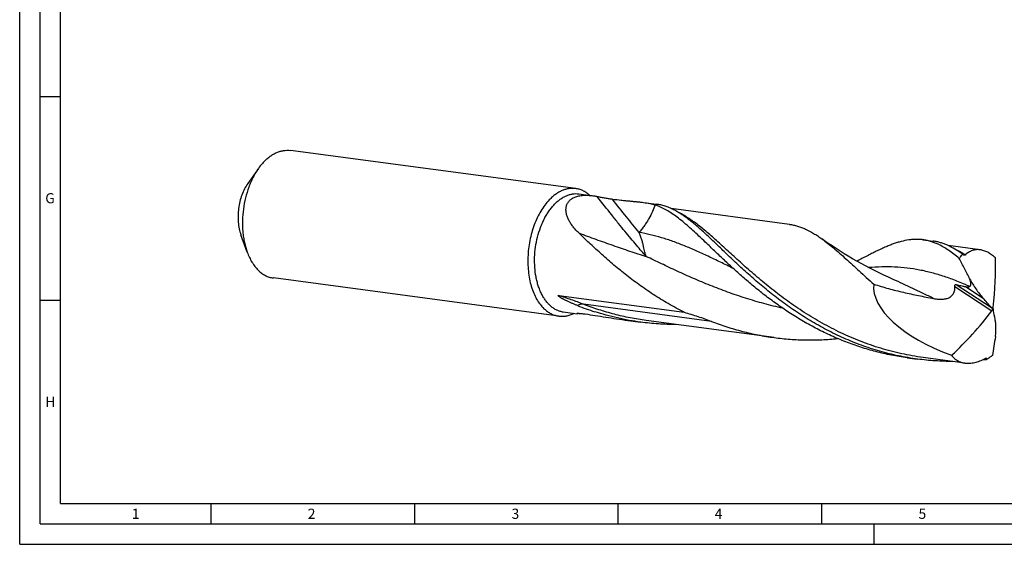
# Model space of a CAD drawing. Units: millimetres. Extents: x 0 to 594, y 0 to 420.
# Drawn here: x 0 to 242, y 0 to 129 of the extents above; entities that cross this region are included whole.
import ezdxf

# ---------------------------------------------------------------- set-up
doc = ezdxf.new("R2010")
doc.units = ezdxf.units.MM
doc.header["$LTSCALE"] = 32.67
doc.layers.add('607842734-000-00-ED1_FORMAT', color=7, linetype='CONTINUOUS')
doc.layers.add('607925079-000_CL', color=7, linetype='CONTINUOUS')
doc.styles.get("Standard").update_dxf_attribs({"font": 'TXT.SHX', "width": 0.7})

msp = doc.modelspace()

# ---------------------------------------------------------------- linework, layer by layer
at = {"layer": '607842734-000-00-ED1_FORMAT', "color": 3, "linetype": 'CONTINUOUS'}
for p, q in [((0, 0), (0, 420)), ((5, 5), (5, 415)), ((5, 110), (10, 110)), ((5, 60), (10, 60)), ((47, 10), (47, 5)), ((97, 10), (97, 5)), ((147, 10), (147, 5)), ((197, 10), (197, 5)), ((5, 5), (589, 5)), ((210, 0), (210, 5)), ((0, 0), (594, 0))]:
    msp.add_line(p, q, dxfattribs=at)
at = {"layer": '607842734-000-00-ED1_FORMAT', "color": 7, "linetype": 'CONTINUOUS'}
for q in [(10, 410), (584, 10)]:
    msp.add_line((10, 10), q, dxfattribs=at)
at = {"layer": '607925079-000_CL', "color": 7, "linetype": 'CONTINUOUS'}
for p, q in [((136.6261, 87.3746), (66.5055, 96.7284)), ((58.6445, 92.2718), (56.0398, 88.5757)), ((137.4064, 86.075), (140.8619, 85.614)), ((153.3213, 83.952), (156.4889, 83.5294)), ((189.1358, 78.5846), (160.1046, 82.4573)), ((55.9091, 71.7664), (54.3643, 76.0161)), ((221.9408, 74.7983), (224.5011, 74.4568)), ((235.9976, 72.3334), (228.1208, 73.3841)), ((231.5621, 71.3373), (231.7504, 71.3121)), ((132.4476, 56.0511), (62.3271, 65.405)), ((132.4721, 61.1025), (163.2511, 56.9967)), ((133.5413, 57.1008), (136.9969, 56.6398)), ((149.4563, 54.9778), (152.6238, 54.5552)), ((185.4253, 50.7694), (153.9625, 54.9665)), ((218.0757, 45.8242), (220.6361, 45.4826)), ((232.2872, 44.5182), (221.9747, 45.8938)), ((237.4065, 45.4231), (237.5947, 45.398))]:
    msp.add_line(p, q, dxfattribs=at)
at = {"layer": '607925079-000_CL', "color": 9, "linetype": 'CONTINUOUS'}
for p, q in [((229.7654, 63.3111), (238.8785, 57.3608)), ((230.1411, 63.7976), (238.7605, 58.1697)), ((232.3977, 63.2925), (236.7202, 60.4702)), ((170.0269, 54.75), (138.5641, 58.947)), ((136.9221, 56.7164), (136.8816, 56.6883)), ((136.9224, 56.7162), (136.8816, 56.6883))]:
    msp.add_line(p, q, dxfattribs=at)
at = {"layer": '607925079-000_CL', "color": 7, "linetype": 'CONTINUOUS'}
msp.add_lwpolyline([(214.6264, 65.0539), (213.4878, 65.5686), (212.3289, 66.1086), (211.1839, 66.6585), (210.0527, 67.2185), (208.9359, 67.788), (207.8348, 68.3665), (206.7497, 68.9535), (205.6807, 69.549), (204.6289, 70.1519), (203.5946, 70.7622), (202.5779, 71.3792), (201.5801, 72.0021), (200.6014, 72.6304), (199.6418, 73.2638), (198.7025, 73.901), (197.7839, 74.5414), (197.1252, 75.0115)], dxfattribs=at)
for centre, radius, start, end in [((134.7253, 79.7699), 7.991, 48.149697, 48.915752), ((162.0315, 121.5593), 67.6954, 248.353306, 252.173184), ((217.6182, 156.6364), 101.2031, 282.229551, 282.362708), ((228.9526, 114.2817), 69.3755, 276.345511, 276.999301), ((238.2331, 44.627), 1.1477, 122.250714, 136.074862)]:
    msp.add_arc(centre, radius, start, end, dxfattribs=at)
for centre, major_axis, ratio, start_param, end_param in [((225.167, -6.1054), (-216.4182, 406.555), 0.0925357, -1.42920524, -1.42865705), ((205.1876, 23.9683), (25.0117, 70.2778), 0.34028265, -0.94584881, -0.73575997), ((239.1711, 57.755), (29.1719, -6.9118), 0.45953139, -3.08506906, -1.81623584), ((120.7665, 151.0424), (-224.6133, 235.0775), 0.07315086, -2.04567773, -2.03507965), ((194.2893, 102.062), (19.8614, 70.6505), 0.82695959, -2.2164691, -2.00638026), ((192.9753, -13.5752), (-22.9271, 208.5705), 0.26979818, -1.26407531, -1.25347723), ((194.6002, 129.429), (37.1864, 373.5504), 0.13928932, -1.78380308, -1.78325489)]:
    msp.add_ellipse(centre, major_axis=major_axis, ratio=ratio, start_param=start_param, end_param=end_param, dxfattribs=at)
for points, knots in [([(60.0084, 93.9399), (60.2508, 94.1935), (60.7454, 94.6705), (61.5319, 95.3012), (62.3407, 95.8263), (63.1659, 96.2416), (64.0016, 96.5438), (64.8417, 96.73), (65.6793, 96.7984), (66.2333, 96.7648), (66.5055, 96.7284)], [0, 0, 0, 0, 0.14343672, 0.28054755, 0.41157215, 0.53697303, 0.65745811, 0.77397922, 0.88771079, 1, 1, 1, 1]), ([(58.6445, 92.2718), (58.4093, 91.9382), (57.9562, 91.241), (57.3404, 90.134), (56.7805, 88.9553), (56.1087, 87.2855), (55.439, 85.0798), (54.9222, 82.3332), (54.7009, 79.5472), (54.769, 77.243), (54.9797, 75.4556), (55.211, 74.1713), (55.5152, 72.9416), (55.7697, 72.15), (55.9091, 71.7664)], [0, 0, 0, 0, 0.0572372, 0.11647752, 0.17751225, 0.24009575, 0.36873345, 0.50000005, 0.63126665, 0.75990436, 0.82248784, 0.88352257, 0.94276291, 1, 1, 1, 1]), ([(60.0084, 93.9399), (59.8879, 93.8138), (59.402, 93.2842), (58.9579, 92.7167), (58.6445, 92.2718)], [0, 0, 0, 0, 0.2426943, 1, 1, 1, 1]), ([(56.0397, 88.5756), (55.7468, 88.16), (55.2078, 87.2564), (54.5641, 85.7767), (54.0764, 84.1706), (53.7599, 82.4882), (53.6243, 80.7817), (53.674, 79.104), (53.9073, 77.5073), (54.1906, 76.494), (54.3643, 76.0161)], [0, 0, 0, 0, 0.11643827, 0.24003018, 0.36870036, 0.50000004, 0.63129973, 0.75996991, 0.88356181, 1, 1, 1, 1]), ([(136.6261, 87.3746), (136.3538, 87.4109), (135.7998, 87.4445), (134.9622, 87.3761), (134.1222, 87.1899), (133.2865, 86.8878), (132.4613, 86.4724), (131.6525, 85.9473), (130.866, 85.3167), (130.3713, 84.8397), (130.1289, 84.5861)], [0, 0, 0, 0, 0.11228921, 0.22602076, 0.34254187, 0.46302699, 0.58842787, 0.71945229, 0.85656342, 1, 1, 1, 1]), ([(139.9767, 85.7931), (139.7294, 86.0087), (139.2173, 86.4021), (138.3883, 86.8728), (137.523, 87.2062), (136.9253, 87.3347), (136.6261, 87.3746)], [0, 0, 0, 0, 0.26206426, 0.51405781, 0.75889244, 1, 1, 1, 1]), ([(130.442, 58.5637), (130.2246, 58.7532), (129.8024, 59.1675), (129.2256, 59.8676), (128.6957, 60.6544), (128.2165, 61.5219), (127.7914, 62.4638), (127.4234, 63.4731), (127.1151, 64.5423), (126.7827, 66.0565), (126.5342, 68.0489), (126.5008, 70.5118), (126.729, 73.0063), (127.2124, 75.4591), (127.8216, 77.4274), (128.4264, 78.9185), (128.9282, 79.9726), (129.4786, 80.9646), (130.0736, 81.8872), (130.7087, 82.7337), (131.3794, 83.4977), (132.0809, 84.1736), (132.8082, 84.7564), (133.5559, 85.2416), (134.3189, 85.6253), (135.0915, 85.9045), (135.8682, 86.0765), (136.6425, 86.1397), (137.1547, 86.1085), (137.4064, 86.075)], [0, 0, 0, 0, 0.02554095, 0.05224934, 0.08020021, 0.10942365, 0.13991088, 0.17161876, 0.20447461, 0.23838067, 0.30882106, 0.38183347, 0.45610217, 0.53023106, 0.60283285, 0.63816663, 0.67264923, 0.70615093, 0.7385608, 0.76979055, 0.79977873, 0.82849523, 0.85594621, 0.88217903, 0.90728672, 0.93141093, 0.95474215, 0.97751533, 1, 1, 1, 1]), ([(137.3785, 76.4647), (137.1336, 76.699), (136.6619, 77.1771), (136.012, 77.9318), (135.4375, 78.7159), (134.9526, 79.5258), (134.5735, 80.3559), (134.3191, 81.1968), (134.228, 81.9035), (134.2417, 82.4547), (134.2963, 82.8554), (134.3975, 83.2435), (134.547, 83.6151), (134.7458, 83.9663), (134.9938, 84.2932), (135.2901, 84.5919), (135.633, 84.8594), (136.0198, 85.0931), (136.4471, 85.2913), (136.9114, 85.4532), (137.5875, 85.6234), (138.5038, 85.7398), (139.6638, 85.7432), (140.4572, 85.668), (140.8619, 85.614)], [0, 0, 0, 0, 0.06679877, 0.13226405, 0.19613925, 0.25814535, 0.31801057, 0.37553497, 0.43071484, 0.45756311, 0.48402141, 0.51023711, 0.53640298, 0.56275107, 0.58953846, 0.6170263, 0.64545631, 0.67502995, 0.70589452, 0.73813776, 0.77178998, 0.84316167, 0.91951551, 1, 1, 1, 1]), ([(140.8619, 85.614), (140.9485, 85.6024), (141.2983, 85.5529), (141.6466, 85.4923), (141.9076, 85.4414)], [0, 0, 0, 0, 0.24729081, 1, 1, 1, 1]), ([(141.9076, 85.4414), (142.0708, 85.4097), (142.4009, 85.344), (143.0572, 85.2132), (143.8557, 85.0593), (144.7671, 84.9017), (145.3532, 84.8164), (145.6329, 84.7809)], [0, 0, 0, 0, 0.13180075, 0.26686697, 0.53050058, 0.77652576, 1, 1, 1, 1]), ([(145.6329, 84.7809), (146.3638, 84.6882), (147.4393, 84.5623), (148.845, 84.416), (149.8314, 84.3192), (150.7712, 84.2295), (151.6637, 84.1426), (152.5088, 84.0535), (153.0559, 83.9874), (153.3213, 83.952)], [0, 0, 0, 0, 0.28582135, 0.4200393, 0.54824279, 0.67032921, 0.78626583, 0.89610412, 1, 1, 1, 1]), ([(130.1289, 84.5861), (129.7457, 84.1851), (129.0089, 83.3075), (128.0305, 81.8403), (127.1602, 80.2057), (126.4125, 78.431), (125.7993, 76.5453), (125.3308, 74.5796), (125.0147, 72.5665), (124.8563, 70.5393), (124.8582, 68.5314), (125.0204, 66.5761), (125.3401, 64.7055), (125.8125, 62.9504), (126.4299, 61.3395), (127.1829, 59.899), (128.0599, 58.653), (128.7407, 57.9432), (129.097, 57.6327)], [0, 0, 0, 0, 0.05682348, 0.11705689, 0.180356, 0.24623314, 0.31409275, 0.38326279, 0.45302333, 0.52263348, 0.59135766, 0.65849202, 0.72339189, 0.78550144, 0.84438648, 0.89977199, 0.95158484, 1, 1, 1, 1]), ([(153.3213, 83.952), (153.5805, 83.9174), (154.0838, 83.8441), (155.0343, 83.671), (155.7194, 83.4966), (156.1536, 83.3516)], [0, 0, 0, 0, 0.27056992, 0.52624525, 1, 1, 1, 1]), ([(157.6568, 82.7483), (157.5322, 82.8066), (157.0399, 83.0287), (156.5354, 83.224), (156.1536, 83.3516)], [0, 0, 0, 0, 0.25464168, 1, 1, 1, 1]), ([(165.0097, 79.2998), (164.6462, 79.5905), (163.9279, 80.1459), (162.8432, 80.9144), (161.7743, 81.5929), (160.7163, 82.1784), (159.6639, 82.6682), (158.6121, 83.0603), (157.5561, 83.3531), (156.8444, 83.482), (156.4889, 83.5294)], [0, 0, 0, 0, 0.14494159, 0.28274547, 0.41389846, 0.53906938, 0.65912152, 0.77511345, 0.88828159, 1, 1, 1, 1]), ([(168.8616, 73.8545), (168.3392, 74.3541), (167.3188, 75.3268), (165.8137, 76.7334), (164.3651, 78.04), (162.9655, 79.2365), (161.6067, 80.3139), (160.28, 81.2643), (158.9764, 82.081), (158.0947, 82.5438), (157.6568, 82.7483)], [0, 0, 0, 0, 0.15096724, 0.29443648, 0.4302461, 0.55837171, 0.6789487, 0.79231824, 0.89905316, 1, 1, 1, 1]), ([(220.6361, 45.4826), (219.0656, 45.6921), (215.9414, 46.2272), (211.3339, 47.37), (206.8355, 48.836), (202.4743, 50.6005), (198.2744, 52.6314), (194.2562, 54.8905), (190.4354, 57.3341), (186.8232, 59.9143), (183.4255, 62.5799), (180.2433, 65.2781), (177.2721, 67.9552), (174.9313, 70.1558), (173.149, 71.858), (171.8769, 73.078), (170.6472, 74.2543), (169.4571, 75.3811), (168.3037, 76.4532), (167.1838, 77.4655), (166.094, 78.4132), (165.3686, 79.0128), (165.0097, 79.2998)], [0, 0, 0, 0, 0.07162607, 0.14314487, 0.21443371, 0.28534074, 0.35567419, 0.42519589, 0.4936193, 0.56061244, 0.62580538, 0.688802, 0.74919578, 0.8065893, 0.83404498, 0.86061777, 0.88627186, 0.9109774, 0.93471173, 0.9574608, 0.97922081, 1, 1, 1, 1]), ([(189.1358, 78.5846), (189.4702, 78.54), (190.139, 78.4236), (191.1331, 78.1688), (192.1234, 77.8341), (193.4663, 77.2727), (194.7965, 76.5583), (196.1186, 75.7198), (196.7878, 75.2548), (197.1252, 75.0115)], [0, 0, 0, 0, 0.11447787, 0.23007566, 0.34786589, 0.46884009, 0.72360683, 0.85885599, 1, 1, 1, 1]), ([(163.2511, 56.9966), (161.9347, 57.6608), (159.3592, 59.0583), (155.6507, 61.3462), (152.1297, 63.7733), (148.8032, 66.2956), (145.6736, 68.8673), (142.7392, 71.4419), (139.9939, 73.9725), (138.2333, 75.6472), (137.3785, 76.4647)], [0, 0, 0, 0, 0.13607576, 0.2702585, 0.40197918, 0.53060001, 0.65542935, 0.77574705, 0.89083326, 1, 1, 1, 1]), ([(197.1252, 75.0115), (197.5998, 74.6695), (198.5599, 73.9415), (200.0002, 72.7657), (201.4886, 71.4845), (203.0323, 70.1078), (204.6381, 68.6465), (206.312, 67.1123), (208.059, 65.5179), (209.2544, 64.4426), (209.8664, 63.8985)], [0, 0, 0, 0, 0.10375653, 0.21362386, 0.32972879, 0.45205705, 0.58048959, 0.71481777, 0.85476448, 1, 1, 1, 1]), ([(218.0757, 45.8242), (216.7822, 45.9967), (214.2063, 46.4206), (210.392, 47.2885), (206.6445, 48.3804), (202.9801, 49.6842), (199.4135, 51.1847), (195.9578, 52.8633), (192.6244, 54.6986), (189.4223, 56.6664), (186.3589, 58.7408), (183.4388, 60.8941), (180.6645, 63.0971), (178.0362, 65.3201), (175.5516, 67.533), (173.2062, 69.7061), (170.9931, 71.8102), (169.5605, 73.1861), (168.8616, 73.8545)], [0, 0, 0, 0, 0.0678254, 0.13558263, 0.2031968, 0.27057977, 0.33762508, 0.40420382, 0.47016206, 0.53532047, 0.59947454, 0.66239792, 0.7238463, 0.78356307, 0.84128764, 0.89676092, 0.94973841, 1, 1, 1, 1]), ([(221.9408, 74.7983), (221.6571, 74.8362), (221.0844, 74.8911), (220.2159, 74.9104), (219.3344, 74.8677), (218.1206, 74.7275), (216.8857, 74.4659), (215.6336, 74.103), (214.6537, 73.7721), (213.648, 73.3896), (212.6145, 72.9581), (211.5514, 72.4801), (210.4572, 71.9586), (209.3303, 71.3967), (207.7549, 70.5836), (206.5623, 69.9444), (205.7551, 69.5079)], [0, 0, 0, 0, 0.04961462, 0.09964188, 0.15047958, 0.20250126, 0.31135476, 0.36877589, 0.42846838, 0.49059718, 0.55528366, 0.62261776, 0.69265415, 0.76541992, 0.84091722, 1, 1, 1, 1]), ([(225.6697, 73.6754), (225.3647, 73.8179), (224.7538, 74.0798), (223.8218, 74.4017), (222.8858, 74.6457), (222.2558, 74.7563), (221.9408, 74.7983)], [0, 0, 0, 0, 0.25838052, 0.50967416, 0.75608439, 1, 1, 1, 1]), ([(231.5621, 71.3373), (231.2658, 71.55), (230.6774, 71.9564), (229.512, 72.6884), (228.3368, 73.3106), (227.1492, 73.7994), (226.2717, 74.0916), (225.3905, 74.3146), (224.7976, 74.4172), (224.5011, 74.4568)], [0, 0, 0, 0, 0.14032666, 0.27501317, 0.52942975, 0.65059617, 0.76877878, 0.8849115, 1, 1, 1, 1]), ([(230.8875, 70.2238), (230.4465, 70.5854), (229.5778, 71.272), (227.8774, 72.4865), (226.5602, 73.2592), (225.6697, 73.6754)], [0, 0, 0, 0, 0.27287349, 0.52959498, 1, 1, 1, 1]), ([(55.9091, 71.7664), (56.0695, 71.325), (56.4198, 70.4773), (57.0498, 69.2945), (57.7649, 68.245), (58.5576, 67.3409), (59.4194, 66.5931), (60.1955, 66.1033), (60.8376, 65.8025), (61.3252, 65.6229), (61.8219, 65.4877), (62.1583, 65.4275), (62.3271, 65.405)], [0, 0, 0, 0, 0.14841446, 0.28937731, 0.42277935, 0.54886817, 0.66830121, 0.78218002, 0.83755057, 0.89214317, 0.94620583, 1, 1, 1, 1]), ([(230.8875, 70.2238), (230.9544, 70.3234), (231.2199, 70.703), (231.5146, 71.0627), (231.7504, 71.3121)], [0, 0, 0, 0, 0.25908759, 1, 1, 1, 1]), ([(233.4361, 65.1995), (233.0248, 66.0452), (232.1949, 67.73), (231.3318, 69.3982), (230.8875, 70.2238)], [0, 0, 0, 0, 0.50078297, 1, 1, 1, 1]), ([(232.3334, 71.053), (232.3194, 71.0399), (232.2891, 71.0165), (232.237, 70.9924), (232.18, 70.9812), (232.1199, 70.9828), (232.0579, 70.9963), (231.9718, 71.0289), (231.9105, 71.0655), (231.8707, 71.0931)], [0, 0, 0, 0, 0.1137634, 0.22511789, 0.33773563, 0.45518898, 0.57984443, 0.71250211, 1, 1, 1, 1]), ([(235.9976, 72.3334), (235.8327, 72.3554), (235.5035, 72.3809), (235.012, 72.361), (234.5308, 72.2827), (234.0612, 72.1469), (233.6044, 71.9546), (233.0047, 71.6196), (232.5916, 71.2942), (232.3334, 71.053)], [0, 0, 0, 0, 0.12428712, 0.24601433, 0.3666385, 0.4876183, 0.61033362, 0.73602063, 1, 1, 1, 1]), ([(239.7794, 70.3546), (239.4731, 70.625), (239.0043, 71.0024), (238.3519, 71.4369), (237.7298, 71.7944), (237.0979, 72.0725), (236.4637, 72.2547), (236.1518, 72.3128), (235.9976, 72.3334)], [0, 0, 0, 0, 0.28329724, 0.4160959, 0.54306382, 0.78051743, 0.89218707, 1, 1, 1, 1]), ([(209.8664, 63.8985), (211.0646, 63.5096), (213.4826, 62.7913), (216.5422, 62.0275), (219.0066, 61.4785), (221.4807, 60.9631), (223.3423, 60.6047), (224.5837, 60.3673)], [0, 0, 0, 0, 0.24952642, 0.49942948, 0.62450096, 0.7496311, 1, 1, 1, 1]), ([(224.5837, 60.3673), (224.8749, 60.3116), (225.4628, 60.2224), (226.2063, 60.1808), (226.8023, 60.2025), (227.2483, 60.2512), (227.6896, 60.3385), (228.1202, 60.4715), (228.5313, 60.6584), (228.9089, 60.9067), (229.181, 61.1675), (229.3635, 61.4047), (229.5202, 61.6578), (229.667, 62), (229.7653, 62.4328), (229.7966, 62.8729), (229.7807, 63.1658), (229.7654, 63.3111)], [0, 0, 0, 0, 0.12463243, 0.24963427, 0.31232427, 0.37513484, 0.43806404, 0.50109575, 0.56418701, 0.62725451, 0.6901661, 0.7215581, 0.75286255, 0.81511048, 0.87700121, 0.93860427, 1, 1, 1, 1]), ([(229.7654, 63.3111), (229.7615, 63.348), (229.7576, 63.4227), (229.7668, 63.534), (229.7951, 63.6381), (229.8453, 63.7242), (229.914, 63.7813), (229.9903, 63.8076), (230.0669, 63.8112), (230.1167, 63.8033), (230.1411, 63.7976)], [0, 0, 0, 0, 0.1491151, 0.30029234, 0.44719104, 0.57983673, 0.69462862, 0.7983913, 0.89882757, 1, 1, 1, 1]), ([(230.1411, 63.7976), (230.519, 63.7091), (231.27, 63.5356), (232.023, 63.3704), (232.3977, 63.2925)], [0, 0, 0, 0, 0.5034437, 1, 1, 1, 1]), ([(232.3977, 63.2925), (232.4946, 63.2723), (232.6398, 63.2472), (232.8332, 63.2283), (232.9742, 63.2231), (233.1116, 63.2285), (233.2834, 63.2525), (233.4084, 63.2967), (233.4767, 63.345)], [0, 0, 0, 0, 0.26892432, 0.3998482, 0.52779981, 0.65224531, 0.77265127, 1, 1, 1, 1]), ([(233.4361, 65.1995), (233.6744, 64.7683), (234.1679, 63.9226), (234.9638, 62.7025), (235.8083, 61.5475), (236.4103, 60.8192), (236.7202, 60.4702)], [0, 0, 0, 0, 0.2562294, 0.50897957, 0.75730918, 1, 1, 1, 1]), ([(233.4767, 63.345), (233.5002, 63.3616), (233.5453, 63.3989), (233.6044, 63.4659), (233.6537, 63.5448), (233.7068, 63.6693), (233.7416, 63.8537), (233.738, 64.0969), (233.6985, 64.3601), (233.6308, 64.6353), (233.542, 64.917), (233.4728, 65.105), (233.4361, 65.1995)], [0, 0, 0, 0, 0.04369473, 0.08839591, 0.13497917, 0.18428666, 0.2931132, 0.41650125, 0.55199313, 0.69614861, 0.84613558, 1, 1, 1, 1]), ([(137.0599, 58.6381), (136.843, 58.7241), (136.5184, 58.8556), (136.0876, 59.0359), (135.7652, 59.1739), (135.4439, 59.3146), (135.1235, 59.4584), (134.8042, 59.6053), (134.4862, 59.7557), (134.1695, 59.9099), (133.9069, 60.042), (133.6978, 60.1502), (133.5415, 60.2329), (133.3857, 60.3171), (133.2306, 60.4031), (133.0764, 60.4913), (132.9489, 60.5669), (132.8476, 60.629), (132.7721, 60.6765), (132.6972, 60.7251), (132.6231, 60.7751), (132.5501, 60.8267), (132.4907, 60.8715), (132.4446, 60.9088), (132.4112, 60.9376), (132.3795, 60.9674), (132.3551, 60.9934), (132.3381, 61.015), (132.3274, 61.0311), (132.3193, 61.0469), (132.315, 61.0622), (132.3155, 61.0763), (132.3215, 61.0878), (132.3313, 61.0958), (132.3479, 61.1033), (132.3724, 61.1076), (132.404, 61.1085), (132.4376, 61.1066), (132.4604, 61.104), (132.4721, 61.1025)], [0, 0, 0, 0, 0.12638805, 0.1896371, 0.25292573, 0.31625786, 0.37963898, 0.44307659, 0.50658086, 0.57016551, 0.63384937, 0.66573664, 0.69765951, 0.72962314, 0.76163366, 0.79369816, 0.8258244, 0.8419131, 0.85801931, 0.8741422, 0.89027832, 0.90641779, 0.92253319, 0.93056114, 0.93854195, 0.94642803, 0.95411047, 0.95780312, 0.9613175, 0.96455385, 0.9673968, 0.96981795, 0.97199762, 0.97420096, 0.97656446, 0.9817971, 0.98755376, 0.99365726, 1, 1, 1, 1]), ([(130.442, 58.5637), (130.6707, 58.3642), (131.1444, 58.0003), (131.9113, 57.5649), (132.7117, 57.2565), (133.2646, 57.1377), (133.5413, 57.1008)], [0, 0, 0, 0, 0.26206482, 0.51405751, 0.75889245, 1, 1, 1, 1]), ([(238.7605, 58.1697), (238.818, 58.1048), (238.9247, 57.9629), (239.0144, 57.81), (239.056, 57.73)], [0, 0, 0, 0, 0.49020741, 1, 1, 1, 1]), ([(239.2858, 57.7801), (239.2575, 57.8452), (239.2168, 57.9775), (239.2085, 58.1164), (239.2152, 58.1823)], [0, 0, 0, 0, 0.51748675, 1, 1, 1, 1]), ([(129.097, 57.6327), (129.3443, 57.4171), (129.8564, 57.0236), (130.6854, 56.5529), (131.5507, 56.2195), (132.1484, 56.0911), (132.4476, 56.0511)], [0, 0, 0, 0, 0.26206426, 0.51405781, 0.75889244, 1, 1, 1, 1]), ([(132.4476, 56.0511), (132.601, 56.0307), (132.9103, 56.0021), (133.5358, 55.9948), (134.3297, 56.0813), (135.2775, 56.3344), (135.8895, 56.5948), (136.1917, 56.7465)], [0, 0, 0, 0, 0.12016451, 0.24082531, 0.4853718, 0.73742506, 1, 1, 1, 1]), ([(136.8816, 56.6883), (136.8805, 56.6895), (136.8785, 56.6919), (136.8775, 56.6983), (136.8813, 56.7019), (136.8838, 56.7036)], [0, 0, 0, 0, 0.27860069, 0.49734165, 1, 1, 1, 1]), ([(136.9034, 56.6705), (136.9013, 56.6718), (136.8936, 56.6771), (136.8865, 56.6833), (136.8816, 56.6883)], [0, 0, 0, 0, 0.25844448, 1, 1, 1, 1]), ([(136.8838, 56.7036), (136.8875, 56.7062), (136.8978, 56.7105), (136.9164, 56.7153), (136.9407, 56.7196), (136.9831, 56.7247), (137.0474, 56.729), (137.1365, 56.7315), (137.24, 56.7314), (137.3558, 56.7289), (137.4827, 56.7239), (137.6194, 56.7164), (137.7649, 56.7066), (137.9744, 56.6899), (138.2536, 56.663), (138.6068, 56.6222), (138.8501, 56.59), (138.9755, 56.5725)], [0, 0, 0, 0, 0.00648669, 0.01566018, 0.02742684, 0.04161752, 0.07659118, 0.11932889, 0.16878698, 0.22413277, 0.28469393, 0.34992589, 0.41939118, 0.49272786, 0.64985411, 0.81941299, 1, 1, 1, 1]), ([(136.9969, 56.6398), (136.979, 56.6422), (136.9465, 56.6488), (136.9159, 56.6624), (136.9034, 56.6705)], [0, 0, 0, 0, 0.54618648, 1, 1, 1, 1]), ([(137.5115, 56.7218), (137.4566, 56.7052), (137.3552, 56.6771), (137.2141, 56.6478), (137.0973, 56.6345), (137.0273, 56.6358), (136.9969, 56.6398)], [0, 0, 0, 0, 0.32820669, 0.60185893, 0.82427531, 1, 1, 1, 1]), ([(138.9755, 56.5725), (139.7935, 56.4583), (141.4707, 56.2082), (144.0391, 55.7967), (146.713, 55.3683), (148.5318, 55.1011), (149.4563, 54.9778)], [0, 0, 0, 0, 0.23370764, 0.47984471, 0.73606928, 1, 1, 1, 1]), ([(152.6238, 54.5552), (150.703, 54.8115), (146.8869, 55.4976), (143.1479, 56.5226), (141.3072, 57.1143)], [0, 0, 0, 0, 0.50057013, 1, 1, 1, 1]), ([(163.2511, 56.9967), (163.8207, 56.8289), (164.9585, 56.4875), (166.6588, 55.9502), (168.3513, 55.3782), (169.4703, 54.9661), (170.0269, 54.75)], [0, 0, 0, 0, 0.24947049, 0.49909383, 0.74914812, 1, 1, 1, 1]), ([(239.056, 57.73), (239.041, 57.6656), (238.9928, 57.5358), (238.9211, 57.4178), (238.8785, 57.3608)], [0, 0, 0, 0, 0.48170292, 1, 1, 1, 1]), ([(239.2841, 57.38), (239.2782, 57.4097), (239.27, 57.4722), (239.2658, 57.6062), (239.2753, 57.7098), (239.2858, 57.7801)], [0, 0, 0, 0, 0.22643461, 0.46947682, 1, 1, 1, 1]), ([(161.2797, 53.9888), (159.8341, 53.9867), (156.94, 54.0782), (154.0586, 54.3638), (152.6238, 54.5552)], [0, 0, 0, 0, 0.499689, 1, 1, 1, 1]), ([(170.0269, 54.75), (171.2596, 54.2712), (173.7576, 53.3812), (177.5814, 52.2656), (181.4749, 51.3786), (184.1046, 50.9456), (185.4253, 50.7694)], [0, 0, 0, 0, 0.24889699, 0.49876533, 0.74923819, 1, 1, 1, 1]), ([(239.7693, 50.9957), (239.8135, 51.3824), (239.879, 52.1398), (239.9052, 53.2503), (239.8544, 54.2995), (239.7621, 54.9738), (239.6985, 55.2964)], [0, 0, 0, 0, 0.27052981, 0.52798075, 0.77147779, 1, 1, 1, 1]), ([(239.7693, 50.9957), (239.6348, 50.2264), (239.3737, 48.7003), (239.1424, 47.1691), (239.0421, 46.4084)], [0, 0, 0, 0, 0.50439013, 1, 1, 1, 1]), ([(185.4253, 50.7694), (186.7164, 50.5972), (189.3081, 50.33), (193.2083, 50.1611), (197.1024, 50.2209), (199.6885, 50.4086), (200.9754, 50.538)], [0, 0, 0, 0, 0.25072559, 0.50117531, 0.75104903, 1, 1, 1, 1]), ([(229.0018, 46.4308), (229.096, 46.2994), (229.2971, 46.0472), (229.636, 45.7036), (230.0085, 45.3991), (230.4124, 45.1352), (230.8451, 44.9135), (231.3041, 44.7348), (231.7867, 44.6001), (232.1186, 44.5407), (232.2872, 44.5182)], [0, 0, 0, 0, 0.12400768, 0.24693271, 0.36948428, 0.49236838, 0.61626495, 0.74180432, 0.8695521, 1, 1, 1, 1]), ([(239.0421, 46.4084), (238.9245, 46.315), (238.4581, 45.9559), (237.9698, 45.625), (237.5947, 45.398)], [0, 0, 0, 0, 0.25523564, 1, 1, 1, 1]), ([(229.3016, 44.9162), (227.8544, 44.9139), (224.9571, 45.0051), (222.0724, 45.291), (220.6361, 45.4826)], [0, 0, 0, 0, 0.49968832, 1, 1, 1, 1]), ([(232.2872, 44.5182), (232.673, 44.4667), (233.4807, 44.4421), (234.7142, 44.6245), (235.977, 45.0191), (236.7981, 45.4072), (237.2068, 45.6312)], [0, 0, 0, 0, 0.2279636, 0.46988043, 0.72707396, 1, 1, 1, 1]), ([(237.2068, 45.6312), (237.2374, 45.648), (237.2969, 45.6758), (237.361, 45.6919), (237.3914, 45.695)], [0, 0, 0, 0, 0.5334144, 1, 1, 1, 1]), ([(237.3914, 45.695), (237.4148, 45.6975), (237.4605, 45.6972), (237.5245, 45.6784), (237.5784, 45.6442), (237.6076, 45.6139), (237.6206, 45.5976)], [0, 0, 0, 0, 0.27196612, 0.51977061, 0.7584689, 1, 1, 1, 1])]:
    msp.add_open_spline(points, degree=3, knots=knots, dxfattribs=at)
at = {"layer": '607925079-000_CL', "color": 9, "linetype": 'CONTINUOUS'}
for points, knots in [([(153.9661, 70.6884), (153.5817, 71.1158), (152.7748, 72.03), (151.5175, 73.4943), (150.1486, 75.1251), (148.6747, 76.9144), (147.103, 78.8535), (144.8253, 81.7039), (143.0887, 83.9196), (141.9076, 85.4414)], [0, 0, 0, 0, 0.0904904, 0.19192338, 0.30382296, 0.42565718, 0.55684351, 0.69675194, 1, 1, 1, 1]), ([(152.2044, 76.5984), (151.7001, 77.2064), (150.6597, 78.473), (148.4602, 81.1934), (146.7793, 83.3172), (145.6329, 84.7809)], [0, 0, 0, 0, 0.22580926, 0.46853475, 1, 1, 1, 1]), ([(156.1536, 83.3516), (155.9547, 82.7994), (155.4955, 81.6591), (154.7826, 80.2639), (154.0997, 79.1307), (153.5228, 78.2715), (152.892, 77.4218), (152.4391, 76.871), (152.2044, 76.5984)], [0, 0, 0, 0, 0.22380112, 0.46826466, 0.59656057, 0.72819493, 0.86280609, 1, 1, 1, 1]), ([(221.9747, 45.8938), (220.2168, 46.1283), (216.722, 46.7402), (211.5818, 48.0748), (206.5856, 49.8002), (201.7712, 51.8782), (197.1698, 54.2599), (192.8059, 56.8874), (188.6969, 59.6953), (184.8518, 62.6128), (181.8341, 65.1028), (179.5438, 67.0832), (177.9094, 68.5318), (176.3359, 69.9523), (174.8209, 71.3355), (173.3612, 72.673), (171.9535, 73.9563), (170.594, 75.1776), (169.2784, 76.3296), (168.0021, 77.4054), (166.7602, 78.3986), (165.5473, 79.3039), (163.9991, 80.3612), (162.8085, 81.0494), (162.0058, 81.4376)], [0, 0, 0, 0, 0.0750715, 0.14998717, 0.22456672, 0.2985843, 0.37175355, 0.44372062, 0.51406603, 0.58231529, 0.64795766, 0.67963885, 0.71047379, 0.74040151, 0.76936507, 0.79731314, 0.82420161, 0.84999556, 0.87467137, 0.89821915, 0.92064548, 0.94197641, 0.96226074, 1, 1, 1, 1]), ([(137.3785, 76.4647), (138.0796, 76.204), (139.4789, 75.6853), (141.5751, 74.9184), (143.6627, 74.1656), (146.4242, 73.1871), (149.8519, 72.0121), (152.5987, 71.1187), (153.9661, 70.6884)], [0, 0, 0, 0, 0.12774971, 0.25485372, 0.38120543, 0.50673772, 0.7551958, 1, 1, 1, 1]), ([(175.3303, 67.7492), (174.2888, 68.2617), (172.2414, 69.269), (169.2113, 70.7279), (166.2628, 72.0834), (163.3821, 73.3129), (160.554, 74.3964), (157.7615, 75.3176), (154.9877, 76.0642), (153.1306, 76.4417), (152.2044, 76.5984)], [0, 0, 0, 0, 0.14011606, 0.27543517, 0.40594445, 0.53181863, 0.65344243, 0.77142811, 0.8866072, 1, 1, 1, 1]), ([(153.9661, 70.6884), (153.9013, 70.8514), (153.7786, 71.201), (153.6197, 71.7682), (153.4693, 72.4095), (153.3104, 73.1287), (153.123, 73.9224), (152.8845, 74.7792), (152.5806, 75.6821), (152.3372, 76.2901), (152.2044, 76.5984)], [0, 0, 0, 0, 0.08517551, 0.17979456, 0.28596811, 0.40512592, 0.53751754, 0.6820905, 0.83693929, 1, 1, 1, 1]), ([(187.5058, 57.9735), (185.9581, 58.3165), (182.892, 59.0729), (178.3744, 60.4066), (173.9712, 61.9086), (169.6968, 63.5462), (165.5611, 65.2822), (161.5689, 67.0761), (157.7205, 68.8856), (155.204, 70.0948), (153.9661, 70.6884)], [0, 0, 0, 0, 0.13226343, 0.26337495, 0.39288359, 0.52031914, 0.64520208, 0.76705945, 0.8854508, 1, 1, 1, 1]), ([(232.3334, 71.053), (232.1415, 71.1766), (231.394, 71.645), (230.6207, 72.0729), (230.0323, 72.3581)], [0, 0, 0, 0, 0.25876545, 1, 1, 1, 1]), ([(233.4767, 63.345), (232.4339, 63.7975), (230.3708, 64.653), (227.271, 65.7767), (224.2042, 66.6956), (221.1473, 67.3957), (218.0773, 67.87), (214.9725, 68.1193), (211.8122, 68.1519), (209.6886, 68.0415), (208.6155, 67.9583)], [0, 0, 0, 0, 0.13335095, 0.2619193, 0.38662191, 0.50867365, 0.62951576, 0.75069881, 0.87374234, 1, 1, 1, 1]), ([(224.5837, 60.3673), (223.7232, 60.7785), (222.0254, 61.5938), (219.5105, 62.798), (217.0545, 63.9548), (215.4304, 64.6959), (214.6264, 65.0539)], [0, 0, 0, 0, 0.25997955, 0.51339773, 0.76008351, 1, 1, 1, 1]), ([(138.5641, 58.947), (138.0644, 59.141), (137.0601, 59.5203), (135.0324, 60.248), (133.4985, 60.7642), (132.4721, 61.1025)], [0, 0, 0, 0, 0.24880837, 0.49831569, 1, 1, 1, 1]), ([(138.5641, 58.947), (138.3212, 58.9794), (137.934, 58.9539), (137.4353, 58.8115), (137.1839, 58.7017), (137.0599, 58.6381)], [0, 0, 0, 0, 0.47284959, 0.73108033, 1, 1, 1, 1]), ([(153.9625, 54.9665), (152.6418, 55.1426), (150.012, 55.5756), (146.1186, 56.4626), (142.2948, 57.5783), (139.7968, 58.4682), (138.5641, 58.947)], [0, 0, 0, 0, 0.25076182, 0.5012346, 0.7511023, 1, 1, 1, 1])]:
    msp.add_open_spline(points, degree=3, knots=knots, dxfattribs=at)

# ---------------------------------------------------------------- texts
at = {"layer": '607842734-000-00-ED1_FORMAT', "color": 2, "linetype": 'CONTINUOUS', "char_height": 2.5, "attachment_point": 1, "line_spacing_factor": 0.9}
for s, insert, width in [('G', (6.2798, 86.25), 3.660714), ('H', (6.2798, 36.25), 3.660714), ('1', (27.5476, 8.75), 2.857143), ('2', (70.7798, 8.75), 3.660714), ('3', (120.869, 8.75), 3.392857), ('4', (170.7798, 8.75), 3.660714), ('5', (220.869, 8.75), 3.392857)]:
    msp.add_mtext(s, dxfattribs=dict(at, insert=insert, width=width))

doc.saveas('drawing.dxf')
